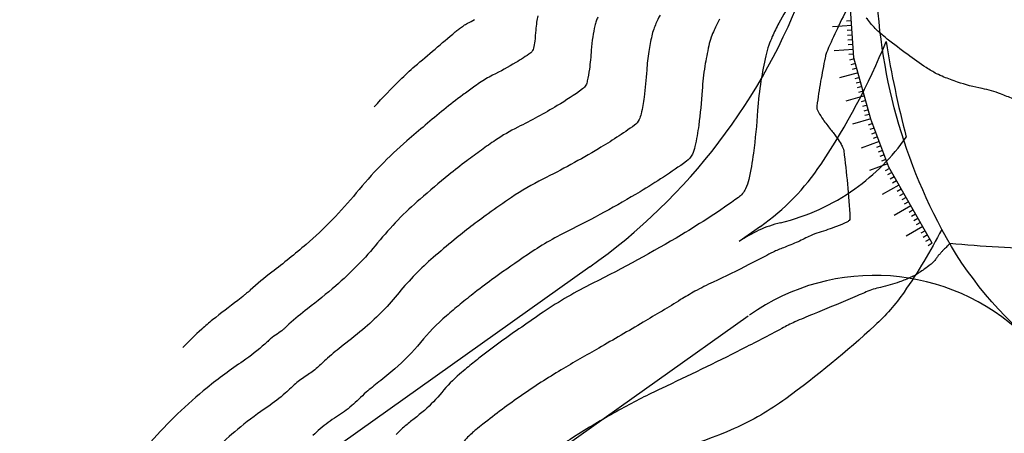
# Model space of a CAD drawing. Extents: x 554168 to 554675, y 4791668 to 4792250.
# Drawn here: x 554270 to 554311, y 4792028 to 4792045 of the extents above; entities that cross this region are included whole.
import ezdxf

# ---------------------------------------------------------------- set-up
doc = ezdxf.new("R2010")
doc.units = 0
doc.header["$LTSCALE"] = 5
doc.linetypes.add('IT-T-BA$0$CONTINUA', pattern=[0])
for name, color, linetype in [('02-BA-OR', 7, 'CONTINUOUS'), ('02-BA-TO', 7, 'CONTINUOUS'), ('IT-OR-BA$0$--VIAL', 4, 'CONTINUOUS'), ('IT-T-BA$0$CV', 255, 'CONTINUOUS'), ('IT-T-BA$0$CVD', 7, 'CONTINUOUS'), ('IT-T-BA$0$RT', 7, 'IT-T-BA$0$CONTINUA'), ('IT-T-BA$0$VMC', 7, 'IT-T-BA$0$CONTINUA'), ('IT-T-BA$0$VMCA', 7, 'IT-T-BA$0$CONTINUA')]:
    doc.layers.add(name, color=color, linetype=linetype)

# ---------------------------------------------------------------- blocks, each defined once
blk = doc.blocks.new('IT-T-BA')
at = {"layer": 'IT-T-BA$0$CV'}
for points in [[(554298.789, 4792045.348, 0.013559), (554298.567, 4792044.895, 0.021219), (554298.446, 4792044.596, 0.031781), (554298.344, 4792044.24, 0.013552), (554298.182, 4792043.389, 0.024433), (554298.068, 4792042.379, -0.017012), (554297.925, 4792040.926, -0.020962), (554297.769, 4792040.035, -0.056491), (554297.661, 4792039.717, -0.127497), (554297.413, 4792039.42, -0.02096), (554295.478, 4792038.151, -0.019301), (554292.466, 4792036.506, 0.033957), (554290.781, 4792035.52, 0.006302), (554289.409, 4792034.562, 0.010356), (554288.594, 4792033.951, 0.005921), (554287.975, 4792033.455, 0.006296), (554287.404, 4792032.974, 0.043608), (554286.323, 4792031.861, -0.044152), (554285.254, 4792030.763, -0.013111), (554284.582, 4792030.216, 0.016817), (554284.062, 4792029.785, 0.010373), (554283.752, 4792029.498, -0.0111), (554283.461, 4792029.23, -0.043035), (554282.824, 4792028.76, 0.040281), (554282.14, 4792028.26, 0.016768), (554281.843, 4792027.986, -0.016397)], [(554296.313, 4792045.515, 0.013559), (554296.142, 4792045.165, 0.021219), (554296.048, 4792044.933, 0.031781), (554295.969, 4792044.658, 0.013552), (554295.844, 4792043.999, 0.024433), (554295.756, 4792043.218, -0.017012), (554295.646, 4792042.094, -0.020962), (554295.525, 4792041.404, -0.056491), (554295.441, 4792041.158, -0.127497), (554295.249, 4792040.928, -0.02096), (554293.752, 4792039.946, -0.019301), (554291.421, 4792038.673, 0.033957), (554290.117, 4792037.911, 0.006302), (554289.15, 4792037.235, 0.008244), (554288.425, 4792036.697, 0.008033), (554287.727, 4792036.142, 0.006296), (554286.857, 4792035.409, 0.043608), (554285.431, 4792033.942, -0.044152), (554284.021, 4792032.494, -0.013797), (554283.101, 4792031.745, 0.019346), (554282.45, 4792031.204, 0.007433), (554282.21, 4792030.981, -0.010002), (554282.031, 4792030.817, -0.043035), (554281.586, 4792030.488, 0.040281), (554281.109, 4792030.14, 0.014849), (554280.928, 4792029.974, -0.011161), (554280.689, 4792029.752, -0.032448), (554279.958, 4792029.184, 0.021346), (554278.829, 4792028.344, 0.042421), (554277.009, 4792026.592, -0.049903)], [(554301.855, 4792046.151, 0.032732), (554301.264, 4792045.181, 0.013559), (554300.992, 4792044.625, 0.021219), (554300.844, 4792044.259, 0.031781), (554300.719, 4792043.823, 0.013552), (554300.52, 4792042.779, 0.024433), (554300.38, 4792041.54, -0.017012), (554300.205, 4792039.759, -0.020962), (554300.014, 4792038.666, -0.056491), (554299.881, 4792038.275, -0.127497), (554299.577, 4792037.911, -0.02096), (554297.204, 4792036.355, -0.019301), (554293.511, 4792034.338, 0.033957), (554291.444, 4792033.129, 0.006302), (554289.652, 4792031.877, 0.012353), (554288.762, 4792031.205, 0.003925), (554288.26, 4792030.799, 0.006296), (554287.952, 4792030.539, 0.043608), (554287.215, 4792029.781, -0.044152), (554286.486, 4792029.033, -0.012166), (554286.057, 4792028.681, 0.013605), (554285.674, 4792028.366, 0.01374), (554285.305, 4792028.027, -0.0122)], [(554291.22, 4792045.494, 0.013552), (554291.168, 4792045.22, 0.024433), (554291.131, 4792044.896, -0.017012), (554291.086, 4792044.429, -0.020962), (554291.036, 4792044.143, -0.056491), (554291.001, 4792044.041, -0.127497), (554290.921, 4792043.945, -0.02096), (554290.299, 4792043.537, -0.019301), (554289.332, 4792043.009, 0.033957), (554288.79, 4792042.692, 0.006302), (554288.531, 4792042.511, 0.003632), (554288.088, 4792042.188, 0.012646), (554287.299, 4792041.573, 0.006296), (554285.762, 4792040.279, 0.043608), (554283.648, 4792038.103, -0.044152), (554281.557, 4792035.956, -0.014744), (554280.127, 4792034.797, 0.023105), (554279.226, 4792034.042, 0.001791), (554279.182, 4792034, -0.007171), (554279.17, 4792033.99, -0.043572), (554279.11, 4792033.946, 0.041836), (554279.047, 4792033.899, 0.010469), (554279.03, 4792033.885, -0.004222), (554278.99, 4792033.847, -0.024512), (554278.705, 4792033.612, 0.006858), (554277.659, 4792032.806, 0.018476), (554277.206, 4792032.419, 0.009995), (554276.412, 4792031.659)], [(554284.397, 4792041.696, -0.009979), (554285.476, 4792042.814, -0.018478), (554286.092, 4792043.384, -0.001498), (554287.772, 4792044.818, -0.017649), (554287.919, 4792044.934, -0.002626), (554288.072, 4792045.045, -0.00743), (554288.127, 4792045.083, -0.032505), (554288.289, 4792045.178, 0.018957), (554288.573, 4792045.333, 0.020962)], [(554311.025, 4792042.025, 0.00673), (554310.513, 4792042.231, 0.04447), (554309.735, 4792042.455, -0.033944), (554308.711, 4792042.728, -0.013253), (554308.146, 4792042.937, -0.024047), (554307.843, 4792043.075, -0.026641), (554307.412, 4792043.328, -0.014045), (554306.636, 4792043.872, -0.005929), (554305.786, 4792044.519, -0.016653), (554305.495, 4792044.764, -0.004597), (554305.362, 4792044.884, -0.007688), (554305.285, 4792044.958, -0.04266), (554305.089, 4792045.187, 0.047104), (554304.91, 4792045.393, 0.003244)], [(554304.196, 4792045.936, 0.01637), (554303.704, 4792044.959, 0.003605), (554303.289, 4792044.047, 0.026867), (554303.241, 4792043.921, 0.028053), (554303.194, 4792043.74, 0.005257), (554303.006, 4792042.759, 0.014717), (554302.851, 4792041.726, 0.105498), (554302.864, 4792041.58, 0.058519), (554302.915, 4792041.465, 0.020451), (554303.11, 4792041.165, 0.016175), (554303.423, 4792040.752, -0.018691), (554303.692, 4792040.393, -0.017925), (554303.858, 4792040.134, -0.03136), (554303.939, 4792039.977, -0.071373), (554303.97, 4792039.862, -0.006039), (554304.127, 4792038.471, -0.013935), (554304.229, 4792037.049, -0.198057), (554304.194, 4792036.951, -0.095968), (554304.105, 4792036.885, -0.022491), (554303.675, 4792036.701, -0.016559), (554302.942, 4792036.452, 0.033615), (554302.586, 4792036.317, 0.010959), (554302.323, 4792036.19, -0.011145), (554302.066, 4792036.066, -0.0188), (554301.458, 4792035.816, 0.026131), (554301.024, 4792035.629, 0.00729), (554300.677, 4792035.453, -0.003826), (554300.018, 4792035.111, -0.008689), (554298.521, 4792034.381, 0.017161), (554297.769, 4792033.999, 0.011842), (554297.172, 4792033.65, -0.004497), (554295.612, 4792032.708, -0.004249), (554293.76, 4792031.633, 0.00501), (554292.189, 4792030.719, 0.017265), (554290.537, 4792029.655, 0.016941), (554288.931, 4792028.459, 0.003334), (554288.631, 4792028.216, 0.00743), (554288.499, 4792028.105, 0.04189), (554288.102, 4792027.695, -0.043569)]]:
    blk.add_lwpolyline(points, format="xyb", dxfattribs=at)
at = {"layer": 'IT-T-BA$0$CVD'}
for points in [[(554293.717, 4792045.434, 0.021219), (554293.651, 4792045.271, 0.031781), (554293.595, 4792045.076, 0.013552), (554293.506, 4792044.61, 0.024433), (554293.444, 4792044.057, -0.017012), (554293.366, 4792043.261, -0.020962), (554293.28, 4792042.774, -0.056491), (554293.221, 4792042.599, -0.127497), (554293.085, 4792042.437, -0.02096), (554292.026, 4792041.742, -0.019301), (554290.377, 4792040.841, 0.033957), (554289.454, 4792040.301, 0.006302), (554288.864, 4792039.89, 0.006006), (554288.256, 4792039.442, 0.010271), (554287.504, 4792038.85, 0.006296), (554286.309, 4792037.844, 0.043608), (554284.539, 4792036.022, -0.044152), (554282.789, 4792034.225, -0.014324), (554281.615, 4792033.272, 0.0214), (554280.838, 4792032.623, 0.004713), (554280.684, 4792032.48, -0.008808), (554280.6, 4792032.404, -0.043035), (554280.348, 4792032.217, 0.040281), (554280.078, 4792032.02, 0.012945), (554279.995, 4792031.944, -0.006822), (554279.839, 4792031.8, -0.035664), (554278.927, 4792031.085, 0.022124), (554277.427, 4792029.974, 0.042421), (554275.068, 4792027.702, -0.049903)], [(554312.451, 4792035.765, -0.009995), (554310.417, 4792035.837, -0.009995), (554308.388, 4792035.99), (554308.388, 4792035.99), (554308.388, 4792035.99, -0.0093), (554308.329, 4792035.919, -0.022854), (554308.304, 4792035.892, -0.016026), (554308.173, 4792035.772, 0.034319), (554308.114, 4792035.714, 0.009456), (554308.07, 4792035.663, -0.010153), (554308.03, 4792035.615, -0.010712), (554307.985, 4792035.567, 0.009624), (554307.935, 4792035.513, 0.042954), (554307.858, 4792035.412, -0.03585), (554307.769, 4792035.289, -0.011639), (554307.721, 4792035.235, -0.012276), (554307.673, 4792035.187, -0.027741), (554307.589, 4792035.113, -0.009504), (554307.326, 4792034.917, -0.01047), (554307.122, 4792034.777, -0.013367), (554306.958, 4792034.675, -0.03069), (554306.773, 4792034.582, -0.012283), (554306.294, 4792034.39, -0.036222), (554305.506, 4792034.161, 0.04749), (554304.908, 4792033.972, 0.001817), (554304.618, 4792033.848, -0.001404), (554304.243, 4792033.687, -0.004699), (554302.675, 4792033.037, 0.009853), (554301.93, 4792032.719, 0.017489), (554301.391, 4792032.453, -0.005502), (554299.698, 4792031.568, -0.008689), (554296.375, 4792029.948, 0.017161), (554294.706, 4792029.099, 0.013599), (554292.933, 4792028.055, -0.007948), (554289.92, 4792026.235, -0.001088)]]:
    blk.add_lwpolyline(points, format="xyb", dxfattribs=at)
at = {"layer": 'IT-T-BA$0$RT'}
for p, q in [((554304.305, 4792045.087), (554303.507, 4792045.033)), ((554304.291, 4792045.286), (554304.092, 4792045.273)), ((554304.318, 4792044.887), (554304.119, 4792044.874)), ((554304.332, 4792044.687), (554304.132, 4792044.674)), ((554304.345, 4792044.488), (554304.146, 4792044.474)), ((554304.359, 4792044.288), (554304.159, 4792044.275)), ((554304.372, 4792044.089), (554303.574, 4792044.035)), ((554304.386, 4792043.889), (554304.186, 4792043.876)), ((554304.408, 4792043.691), (554304.216, 4792043.638)), ((554304.462, 4792043.499), (554304.269, 4792043.445)), ((554304.515, 4792043.306), (554304.322, 4792043.252)), ((554304.568, 4792043.113), (554303.797, 4792042.9)), ((554304.622, 4792042.92), (554304.429, 4792042.867)), ((554304.675, 4792042.728), (554304.482, 4792042.674)), ((554304.729, 4792042.535), (554304.536, 4792042.481)), ((554304.835, 4792042.149), (554304.064, 4792041.936)), ((554304.782, 4792042.342), (554304.589, 4792042.289)), ((554304.889, 4792041.957), (554304.696, 4792041.903)), ((554304.942, 4792041.764), (554304.749, 4792041.71)), ((554304.995, 4792041.571), (554304.803, 4792041.518)), ((554305.049, 4792041.378), (554304.856, 4792041.325)), ((554305.102, 4792041.186), (554304.331, 4792040.972)), ((554305.171, 4792040.998), (554304.983, 4792040.928)), ((554305.24, 4792040.81), (554305.053, 4792040.741)), ((554305.31, 4792040.623), (554305.123, 4792040.553)), ((554305.38, 4792040.435), (554305.192, 4792040.366)), ((554305.449, 4792040.248), (554304.699, 4792039.969)), ((554305.519, 4792040.06), (554305.332, 4792039.991)), ((554305.589, 4792039.873), (554305.401, 4792039.803)), ((554305.658, 4792039.685), (554305.471, 4792039.616)), ((554305.798, 4792039.31), (554305.048, 4792039.032)), ((554305.728, 4792039.498), (554305.541, 4792039.428)), ((554305.875, 4792039.127), (554305.702, 4792039.028)), ((554305.974, 4792038.953), (554305.801, 4792038.854)), ((554306.073, 4792038.779), (554305.9, 4792038.68)), ((554306.272, 4792038.432), (554305.577, 4792038.035)), ((554306.173, 4792038.606), (554305.999, 4792038.506)), ((554306.371, 4792038.258), (554306.197, 4792038.159)), ((554306.47, 4792038.084), (554306.296, 4792037.985)), ((554306.767, 4792037.563), (554306.072, 4792037.167)), ((554306.569, 4792037.911), (554306.395, 4792037.812)), ((554306.668, 4792037.737), (554306.494, 4792037.638)), ((554306.866, 4792037.39), (554306.693, 4792037.29)), ((554306.965, 4792037.216), (554306.792, 4792037.117)), ((554307.065, 4792037.042), (554306.891, 4792036.943)), ((554307.164, 4792036.868), (554306.99, 4792036.769)), ((554307.263, 4792036.695), (554306.568, 4792036.298)), ((554307.362, 4792036.521), (554307.188, 4792036.422)), ((554307.461, 4792036.347), (554307.287, 4792036.248)), ((554307.56, 4792036.174), (554307.386, 4792036.074)), ((554307.659, 4792036), (554307.485, 4792035.901))]:
    blk.add_line(p, q, dxfattribs=at)
blk.add_lwpolyline([(554307.659, 4792036), (554305.848, 4792039.174), (554305.106, 4792041.172), (554304.396, 4792043.735), (554304.146, 4792047.437), (554304.289, 4792050.986), (554305.018, 4792055.96)], dxfattribs=at)
at = {"layer": 'IT-T-BA$0$VMC'}
blk.add_lwpolyline([(554319.968, 4792027.079, -0.038851), (554312.222, 4792031.591, -0.103427), (554308.056, 4792036.582, -0.126295), (554305.337, 4792047.782, -0.050289), (554306.015, 4792053.725, -0.076886), (554308.581, 4792060.389, -0.192123), (554317.54, 4792067.489, 0.003581), (554325.457, 4792069.918, 0.005521), (554336.256, 4792072.91, 0.01839), (554344.705, 4792075.557, -0.009827), (554354.903, 4792079.3, -0.005839), (554365.815, 4792083.161)], format="xyb", dxfattribs=at)
at = {"layer": 'IT-T-BA$0$VMCA'}
blk.add_lwpolyline([(554308.056, 4792036.582, -0.03322), (554306.484, 4792033.966, -0.054833), (554305.267, 4792032.57, -0.028032), (554301.553, 4792029.516, -0.054345), (554299.401, 4792028.274, -0.067332), (554294.322, 4792026.811, 0.065824), (554289.123, 4792025.33, 0.002404), (554285.044, 4792023.539, 0.006422), (554283.53, 4792022.842, 0.004783), (554279.754, 4792021, 0.007506), (554277.378, 4792019.768, 0.01559), (554275.14, 4792018.473, 0.01489), (554272.883, 4792016.976, 0.027509), (554271.42, 4792015.816, -0.026972)], format="xyb", dxfattribs=at)
blk = doc.blocks.new('IT-OR-BA')
at = {"layer": 'IT-OR-BA$0$--VIAL'}
blk.add_line((554300.501, 4792036.702), (554299.615, 4792036.072), dxfattribs=at)
blk.add_lwpolyline([(554293.384, 4792035.014), (554274.038, 4792021.254, -0.335653), (554249.915, 4792021.963, -0.048362), (554241.632, 4792030.055)], format="xyb", dxfattribs=at)
blk.add_lwpolyline([(554299.981, 4792032.958), (554277.226, 4792016.772)], dxfattribs=at)
for centre, radius, start, end in [((554278.893, 4792055.386), 25, 305.4249, 339.8732), ((554278.893, 4792055.386), 29, 326.3239, 337.7638), ((554347.353, 4792051.134), 42.156, 189.1758, 194.7073), ((554299.212, 4792045.603), 9, 305.4249, 324.9314), ((554294.704, 4792044.851), 10, 305.4249, 326.3239), ((554299.212, 4792045.603), 9, 283.6381, 305.4249), ((554302.513, 4792031.997), 5, 103.6381, 125.4249), ((554305.253, 4792025.663), 9, 46.1545, 125.4249)]:
    blk.add_arc(centre, radius, start, end, dxfattribs=at)

msp = doc.modelspace()

# ---------------------------------------------------------------- block references
at = {"layer": '02-BA-OR'}
msp.add_blockref('IT-OR-BA', (0, 0), dxfattribs=at)
at = {"layer": '02-BA-TO'}
msp.add_blockref('IT-T-BA', (0, 0), dxfattribs=at)

doc.saveas('drawing.dxf')
